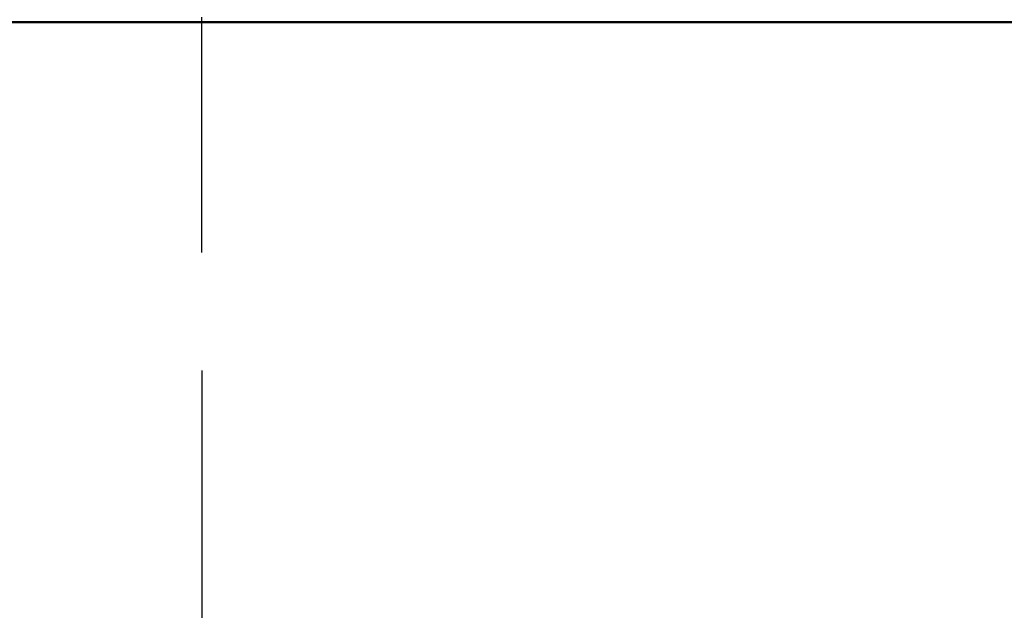
# Model space of a CAD drawing. Extents: x 208 to 433, y -11 to 137.
# Drawn here: x 335 to 340, y 41 to 44 of the extents above; entities that cross this region are included whole.
import ezdxf

# ---------------------------------------------------------------- set-up
doc = ezdxf.new("R2010")
doc.units = 0
doc.header["$LTSCALE"] = 11.111111
doc.header["$MEASUREMENT"] = 0
for name, color, linetype, lineweight in [('Centerline(ANSI)', 7, 'Continuous', 25), ('Dimensions(ANSI)', 7, 'Continuous', 25), ('Visible Edges(ANSI)', 7, 'Continuous', 50)]:
    doc.layers.add(name, color=color, linetype=linetype, lineweight=lineweight)
doc.styles.add('DEFAULT-ANSI~0', font='ARIAL.TTF')
doc.dimstyles.new('MY-DEFAULT-ANSI', dxfattribs={"dimscale": 11.111111, "dimtxt": 0.12, "dimasz": 0.098425, "dimexe": 0.125, "dimexo": 0.0625, "dimgap": 0.031496, "dimtad": 0, "dimtih": 1, "dimtoh": 1, "dimdec": 1, "dimrnd": 1e-08, "dimzin": 4, "dimdsep": 46, "dimtxsty": 'DEFAULT-ANSI~0', "dimcen": 0.09, "dimdle": 0.393701, "dimclrd": 250, "dimclre": 250, "dimclrt": 250, "dimadec": 0, "dimazin": 1, "dimtfac": 1, "dimtofl": 0, "dimtmove": 0, "dimatfit": 3, "dimfxl": 1, "dimtolj": 1, "dimtzin": 4, "dimlwd": 25, "dimlwe": 25, "dimarcsym": 0})

# ---------------------------------------------------------------- blocks, each defined once
blk = doc.blocks.new('*D51')
at = {"layer": 'Defpoints', "color": 0, "linetype": 'Continuous'}
for p in [(363.1301, 44.2787), (335.7601, 42.8899), (363.1301, 33.5344)]:
    blk.add_point(p, dxfattribs=at)
at = {"layer": 'Dimensions(ANSI)', "color": 7, "linetype": 'Continuous', "lineweight": 25}
for p, q in [((363.1301, 43.5843), (363.1301, 32.1455)), ((335.7601, 42.1954), (335.7601, 32.1455)), ((336.8537, 33.5344), (342.1147, 33.5344)), ((362.0365, 33.5344), (356.5518, 33.5344))]:
    blk.add_line(p, q, dxfattribs=at)
at = {"layer": 'Dimensions(ANSI)', "color": 7, "linetype": 'Continuous'}
for points in [[(336.8537, 33.7167), (336.8537, 33.3521), (335.7601, 33.5344)], [(362.0365, 33.7167), (362.0365, 33.3521), (363.1301, 33.5344)]]:
    blk.add_solid(points, dxfattribs=at)
at = {"layer": 'Dimensions(ANSI)', "color": 7, "linetype": 'Continuous', "lineweight": 25, "insert": (349.3332, 36.4697), "char_height": 1.333333, "attachment_point": 2, "style": 'DEFAULT-ANSI~0'}
blk.add_mtext('\\A1;(27.4)\\PTO CENTER OF\\PCONNECTIONS', dxfattribs=at)

msp = doc.modelspace()

# ---------------------------------------------------------------- linework, layer by layer
at = {"layer": 'Centerline(ANSI)', "linetype": 'Continuous'}
msp.add_line((335.7601, 42.8899), (335.7601, 44.2787), dxfattribs=at)
at = {"layer": 'Visible Edges(ANSI)'}
msp.add_line((329.6301, 44.2477), (362.3801, 44.2477), dxfattribs=at)

# ---------------------------------------------------------------- dimensions: what is measured, and where the dimension line sits
at = {"layer": 'Dimensions(ANSI)', "color": 7, "linetype": 'Continuous', "lineweight": 25}
dim = msp.add_linear_dim(base=(363.1301, 33.5344), p1=(335.7601, 42.8899), p2=(363.1301, 44.2787), text='(<>)\\PTO CENTER OF\\PCONNECTIONS', dimstyle='MY-DEFAULT-ANSI', override={"dimclrd": 7, "dimclre": 7, "dimclrt": 7}, dxfattribs=at)
dim.commit()
dim.dimension.update_dxf_attribs({"geometry": '*D51', "text_midpoint": (349.3332, 33.5344), "dimtype": 160})

doc.saveas('drawing.dxf')
